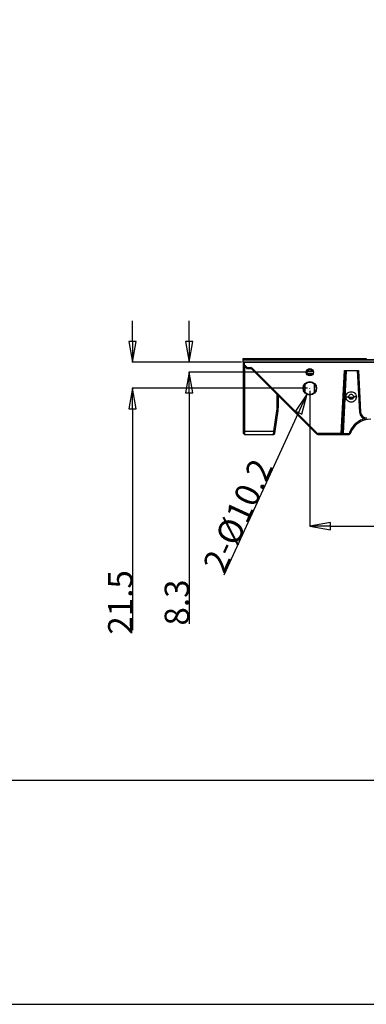
# Model space of a CAD drawing. Units: millimetres. Extents: x 359 to 8079, y 303 to 2679.
# Drawn here: x 1199 to 1484, y 303 to 1113 of the extents above; entities that cross this region are included whole.
import ezdxf

# ---------------------------------------------------------------- set-up
doc = ezdxf.new("R2010")
doc.units = ezdxf.units.MM
doc.header["$LTSCALE"] = 0.15
doc.layers.get('Defpoints').update_dxf_attribs({"color": 8})
doc.dimstyles.new('DIMSTYLE_3', dxfattribs={"dimtxt": 20, "dimasz": 17, "dimexe": 0.18, "dimexo": 0.0625, "dimgap": 0.09, "dimtad": 1, "dimdsep": 46, "dimtxsty": 'Standard', "dimblk": 'CLOSED', "dimblk1": 'CLOSED', "dimblk2": 'CLOSED', "dimcen": 0.09, "dimadec": 0, "dimazin": 0, "dimtol": 1, "dimtp": 0.025, "dimtm": 0.025, "dimtfac": 1, "dimtofl": 0, "dimtmove": 0, "dimatfit": 3, "dimldrblk": 'CLOSED', "dimfxl": 0, "dimtolj": 1, "dimarcsym": 0})
doc.dimstyles.new('DIMSTYLE_5', dxfattribs={"dimtxt": 20, "dimasz": 17, "dimexe": 0.18, "dimexo": 0.0625, "dimgap": 0.09, "dimtad": 1, "dimdsep": 46, "dimtxsty": 'Standard', "dimblk": 'CLOSED', "dimblk1": 'CLOSED', "dimblk2": 'CLOSED', "dimcen": 0.09, "dimadec": 0, "dimazin": 0, "dimtol": 1, "dimtp": 0.025, "dimtm": 0.025, "dimtfac": 1, "dimtofl": 0, "dimtmove": 0, "dimatfit": 3, "dimldrblk": 'CLOSED', "dimfxl": 0, "dimtolj": 1, "dimarcsym": 0})

# ---------------------------------------------------------------- blocks, each defined once
blk = doc.blocks.new('_CLOSED')
at = {"color": 0, "linetype": 'ByBlock'}
for p, q in [((0, 0), (-1, 0.176)), ((-1, 0.176), (-1, -0.176)), ((-1, -0.176), (0, 0)), ((-1, 0), (0, 0))]:
    blk.add_line(p, q, dxfattribs=at)
blk = doc.blocks.new('*D821')
at = {"color": 0, "lineweight": -2, "transparency": 16777216}
for p, q in [((1437.92, 807.94), (1437.92, 696.49)), ((1827.92, 807.94), (1827.92, 696.49)), ((1454.92, 696.67), (1810.92, 696.67))]:
    blk.add_line(p, q, dxfattribs=at)
at = {"layer": 'Defpoints', "color": 0, "transparency": 16777216}
for p in [(1437.92, 808), (1827.92, 808), (1827.92, 696.67)]:
    blk.add_point(p, dxfattribs=at)
at = {"color": 0, "lineweight": -2, "transparency": 16777216, "xscale": 17, "yscale": 17, "zscale": 17, "rotation": 180}
blk.add_blockref('_CLOSED', (1437.92, 696.67), dxfattribs=at)
at = {"color": 0, "lineweight": -2, "transparency": 16777216, "xscale": 17, "yscale": 17, "zscale": 17}
blk.add_blockref('_CLOSED', (1827.92, 696.67), dxfattribs=at)
at = {"color": 0, "transparency": 16777216, "insert": (1614.56, 716.76), "char_height": 20, "attachment_point": 2}
blk.add_mtext('\\A1;390', dxfattribs=at)
blk = doc.blocks.new('*D823')
at = {"color": 0, "lineweight": -2, "transparency": 16777216}
for p, q in [((1338.5, 848.5), (1338.5, 865.5)), ((1381.76, 831.5), (1338.32, 831.5)), ((1435.86, 823.2), (1338.32, 823.2)), ((1338.5, 806.2), (1338.5, 616.31))]:
    blk.add_line(p, q, dxfattribs=at)
at = {"layer": 'Defpoints', "color": 0, "transparency": 16777216}
for p in [(1381.82, 831.5), (1338.5, 823.2), (1435.92, 823.2)]:
    blk.add_point(p, dxfattribs=at)
at = {"color": 0, "lineweight": -2, "transparency": 16777216, "xscale": 17, "yscale": 17, "zscale": 17}
for p, rotation in [((1338.5, 831.5), 270), ((1338.5, 823.2), 90)]:
    blk.add_blockref('_CLOSED', p, dxfattribs=dict(at, rotation=rotation))
at = {"color": 0, "transparency": 16777216, "insert": (1318.41, 652.74), "char_height": 20, "attachment_point": 3, "rotation": 90}
blk.add_mtext('\\A1;8.3', dxfattribs=at)
blk = doc.blocks.new('*D824')
at = {"color": 0, "lineweight": -2, "transparency": 16777216}
for p, q in [((1291.96, 848.5), (1291.96, 865.5)), ((1381.76, 831.5), (1291.78, 831.5)), ((1435.86, 810), (1291.78, 810)), ((1291.96, 793), (1291.96, 611.08))]:
    blk.add_line(p, q, dxfattribs=at)
at = {"layer": 'Defpoints', "color": 0, "transparency": 16777216}
for p in [(1381.82, 831.5), (1291.96, 810), (1435.92, 810)]:
    blk.add_point(p, dxfattribs=at)
at = {"color": 0, "lineweight": -2, "transparency": 16777216, "xscale": 17, "yscale": 17, "zscale": 17}
for p, rotation in [((1291.96, 831.5), 270), ((1291.96, 810), 90)]:
    blk.add_blockref('_CLOSED', p, dxfattribs=dict(at, rotation=rotation))
at = {"color": 0, "transparency": 16777216, "insert": (1271.87, 660.41), "char_height": 20, "attachment_point": 3, "rotation": 90}
blk.add_mtext('\\A1;21.5', dxfattribs=at)
blk = doc.blocks.new('*D827')
at = {"color": 0, "lineweight": -2, "transparency": 16777216}
for p, q in [((1437.83, 810), (1438.01, 810)), ((1437.92, 809.91), (1437.92, 810.09)), ((1367.43, 656.55), (1428.69, 789.92))]:
    blk.add_line(p, q, dxfattribs=at)
at = {"layer": 'Defpoints', "color": 0, "transparency": 16777216}
for p in [(1440.05, 814.64), (1435.79, 805.37)]:
    blk.add_point(p, dxfattribs=at)
at = {"color": 0, "lineweight": -2, "transparency": 16777216, "xscale": 17, "yscale": 17, "zscale": 17, "rotation": 65.32797514406221}
blk.add_blockref('_CLOSED', (1435.79, 805.37), dxfattribs=at)
at = {"color": 0, "transparency": 16777216, "insert": (1349.21, 665.02), "char_height": 20, "attachment_point": 1, "rotation": 65.32798}
blk.add_mtext('\\A1;2-%%C10.2', dxfattribs=at)

msp = doc.modelspace()

# ---------------------------------------------------------------- linework, layer by layer
at = {"color": 3, "linetype": 'Continuous'}
for p, q in [((1383.018, 834.254), (1383.063, 834.604)), ((1383.018, 833.504), (1383.018, 834.254)), ((1386.713, 834.254), (1383.018, 834.254)), ((1383.063, 834.604), (1383.466, 834.604)), ((1386.279, 834.604), (1386.682, 834.604)), ((1386.682, 834.604), (1386.731, 834.044)), ((1386.969, 834.604), (1386.92, 834.044)), ((1390.619, 834.254), (1386.939, 834.254)), ((1386.969, 834.604), (1387.373, 834.604)), ((1390.185, 834.604), (1390.588, 834.604)), ((1390.588, 834.604), (1390.637, 834.044)), ((1390.876, 834.604), (1390.827, 834.044)), ((1394.525, 834.254), (1390.845, 834.254)), ((1390.876, 834.604), (1391.279, 834.604)), ((1394.091, 834.604), (1394.494, 834.604)), ((1394.494, 834.604), (1394.543, 834.044)), ((1394.782, 834.604), (1394.733, 834.044)), ((1398.431, 834.254), (1394.751, 834.254)), ((1394.782, 834.604), (1395.185, 834.604)), ((1397.997, 834.604), (1398.401, 834.604)), ((1398.401, 834.604), (1398.45, 834.044)), ((1398.688, 834.604), (1398.639, 834.044)), ((1402.337, 834.254), (1398.657, 834.254)), ((1398.688, 834.604), (1399.091, 834.604)), ((1401.904, 834.604), (1402.307, 834.604)), ((1402.307, 834.604), (1402.356, 834.044)), ((1402.594, 834.604), (1402.545, 834.044)), ((1406.244, 834.254), (1402.564, 834.254)), ((1402.594, 834.604), (1402.997, 834.604)), ((1405.81, 834.604), (1406.213, 834.604)), ((1406.213, 834.604), (1406.262, 834.044)), ((1406.5, 834.604), (1406.451, 834.044)), ((1410.15, 834.254), (1406.47, 834.254)), ((1406.5, 834.604), (1406.904, 834.604)), ((1409.716, 834.604), (1410.119, 834.604)), ((1410.119, 834.604), (1410.168, 834.044)), ((1410.407, 834.604), (1410.358, 834.044)), ((1414.056, 834.254), (1410.376, 834.254)), ((1410.407, 834.604), (1410.81, 834.604)), ((1413.622, 834.604), (1414.025, 834.604)), ((1414.025, 834.604), (1414.074, 834.044)), ((1414.313, 834.604), (1414.264, 834.044)), ((1417.962, 834.254), (1414.282, 834.254)), ((1414.313, 834.604), (1414.716, 834.604)), ((1417.528, 834.604), (1417.932, 834.604)), ((1417.932, 834.604), (1417.981, 834.044)), ((1418.219, 834.604), (1418.17, 834.044)), ((1421.868, 834.254), (1418.188, 834.254)), ((1418.219, 834.604), (1418.622, 834.604)), ((1421.435, 834.604), (1421.838, 834.604)), ((1421.838, 834.604), (1421.887, 834.044)), ((1422.125, 834.604), (1422.076, 834.044)), ((1425.775, 834.254), (1422.095, 834.254)), ((1422.125, 834.604), (1422.528, 834.604)), ((1425.341, 834.604), (1425.744, 834.604)), ((1425.744, 834.604), (1425.793, 834.044)), ((1426.031, 834.604), (1425.982, 834.044)), ((1429.681, 834.254), (1426.001, 834.254)), ((1426.031, 834.604), (1426.435, 834.604)), ((1429.247, 834.604), (1429.65, 834.604)), ((1429.65, 834.604), (1429.699, 834.044)), ((1429.938, 834.604), (1429.889, 834.044)), ((1433.587, 834.254), (1429.907, 834.254)), ((1429.938, 834.604), (1430.341, 834.604)), ((1433.153, 834.604), (1433.556, 834.604)), ((1433.556, 834.604), (1433.605, 834.044)), ((1433.844, 834.604), (1433.795, 834.044)), ((1437.493, 834.254), (1433.813, 834.254)), ((1433.844, 834.604), (1434.247, 834.604)), ((1437.059, 834.604), (1437.463, 834.604)), ((1437.463, 834.604), (1437.512, 834.044)), ((1437.75, 834.604), (1437.701, 834.044)), ((1441.399, 834.254), (1437.719, 834.254)), ((1437.75, 834.604), (1438.153, 834.604)), ((1440.966, 834.604), (1441.369, 834.604)), ((1441.369, 834.604), (1441.418, 834.044)), ((1441.656, 834.604), (1441.607, 834.044)), ((1445.306, 834.254), (1441.626, 834.254)), ((1441.656, 834.604), (1442.059, 834.604)), ((1444.872, 834.604), (1445.275, 834.604)), ((1445.275, 834.604), (1445.324, 834.044)), ((1445.562, 834.604), (1445.513, 834.044)), ((1449.212, 834.254), (1445.532, 834.254)), ((1445.562, 834.604), (1445.966, 834.604)), ((1448.778, 834.604), (1449.181, 834.604)), ((1449.181, 834.604), (1449.23, 834.044)), ((1449.469, 834.604), (1449.42, 834.044)), ((1453.118, 834.254), (1449.438, 834.254)), ((1449.469, 834.604), (1449.872, 834.604)), ((1452.684, 834.604), (1453.087, 834.604)), ((1453.087, 834.604), (1453.136, 834.044)), ((1453.375, 834.604), (1453.326, 834.044)), ((1457.024, 834.254), (1453.344, 834.254)), ((1453.375, 834.604), (1453.778, 834.604)), ((1456.59, 834.604), (1456.994, 834.604)), ((1456.994, 834.604), (1457.043, 834.044)), ((1457.281, 834.604), (1457.232, 834.044)), ((1460.93, 834.254), (1457.25, 834.254)), ((1457.281, 834.604), (1457.684, 834.604)), ((1460.497, 834.604), (1460.9, 834.604)), ((1460.9, 834.604), (1460.949, 834.044)), ((1461.187, 834.604), (1461.138, 834.044)), ((1464.837, 834.254), (1461.157, 834.254)), ((1461.187, 834.604), (1461.59, 834.604)), ((1464.403, 834.604), (1464.806, 834.604)), ((1464.806, 834.604), (1464.855, 834.044)), ((1465.093, 834.604), (1465.044, 834.044)), ((1468.743, 834.254), (1465.063, 834.254)), ((1465.093, 834.604), (1465.497, 834.604)), ((1468.309, 834.604), (1468.712, 834.604)), ((1468.712, 834.604), (1468.761, 834.044)), ((1469, 834.604), (1468.951, 834.044)), ((1472.649, 834.254), (1468.969, 834.254)), ((1469, 834.604), (1469.403, 834.604)), ((1472.215, 834.604), (1472.618, 834.604)), ((1472.618, 834.604), (1472.667, 834.044)), ((1472.906, 834.604), (1472.857, 834.044)), ((1476.555, 834.254), (1472.875, 834.254)), ((1472.906, 834.604), (1473.309, 834.604)), ((1476.121, 834.604), (1476.525, 834.604)), ((1476.525, 834.604), (1476.574, 834.044)), ((1476.812, 834.604), (1476.763, 834.044)), ((1480.461, 834.254), (1476.781, 834.254)), ((1476.812, 834.604), (1477.215, 834.604)), ((1480.028, 834.604), (1480.431, 834.604)), ((1480.431, 834.604), (1480.48, 834.044)), ((1480.718, 834.604), (1480.669, 834.044)), ((1484.368, 834.254), (1480.688, 834.254)), ((1480.718, 834.604), (1481.121, 834.604)), ((1483.934, 834.604), (1484.337, 834.604)), ((1484.337, 834.604), (1484.386, 834.044)), ((1507.818, 833.504), (1383.018, 833.504)), ((1386.731, 834.044), (1386.92, 834.044)), ((1390.637, 834.044), (1390.827, 834.044)), ((1394.543, 834.044), (1394.733, 834.044)), ((1398.45, 834.044), (1398.639, 834.044)), ((1402.356, 834.044), (1402.545, 834.044)), ((1406.262, 834.044), (1406.451, 834.044)), ((1410.168, 834.044), (1410.358, 834.044)), ((1414.074, 834.044), (1414.264, 834.044)), ((1417.981, 834.044), (1418.17, 834.044)), ((1421.887, 834.044), (1422.076, 834.044)), ((1425.793, 834.044), (1425.982, 834.044)), ((1429.699, 834.044), (1429.889, 834.044)), ((1433.605, 834.044), (1433.795, 834.044)), ((1437.512, 834.044), (1437.701, 834.044)), ((1441.418, 834.044), (1441.607, 834.044)), ((1445.324, 834.044), (1445.513, 834.044)), ((1449.23, 834.044), (1449.42, 834.044)), ((1453.136, 834.044), (1453.326, 834.044)), ((1457.043, 834.044), (1457.232, 834.044)), ((1460.949, 834.044), (1461.138, 834.044)), ((1464.855, 834.044), (1465.044, 834.044)), ((1468.761, 834.044), (1468.951, 834.044)), ((1472.667, 834.044), (1472.857, 834.044)), ((1476.574, 834.044), (1476.763, 834.044)), ((1480.48, 834.044), (1480.669, 834.044)), ((1484.386, 834.044), (1484.575, 834.044))]:
    msp.add_line(p, q, dxfattribs=at)
at = {"color": 4, "linetype": 'Continuous'}
for p, q in [((1383.018, 831.504), (1383.018, 773.004)), ((1383.018, 831.504), (1384.918, 831.504)), ((1383.018, 829.204), (1383.818, 829.535)), ((1383.018, 829.204), (1386.018, 826.204)), ((1383.818, 831.504), (1383.818, 829.535)), ((1383.818, 829.535), (1386.349, 827.004)), ((1384.018, 828.204), (1384.018, 772.004)), ((1384.418, 831.204), (1384.418, 831.504)), ((1507.418, 831.204), (1384.418, 831.204)), ((1384.918, 831.204), (1384.918, 831.504)), ((1386.018, 826.204), (1386.349, 827.004)), ((1386.018, 826.204), (1389.396, 826.204)), ((1386.349, 827.004), (1389.396, 827.004)), ((1389.396, 827.004), (1389.396, 826.204)), ((1390.456, 826.564), (1389.891, 825.999)), ((1390.456, 826.564), (1443.817, 773.204)), ((1397.918, 831.504), (1399.918, 831.504)), ((1397.918, 831.504), (1397.918, 831.204)), ((1398.387, 831.504), (1398.387, 831.204)), ((1399.449, 831.504), (1399.449, 831.204)), ((1399.918, 831.504), (1399.918, 831.204)), ((1417.387, 831.504), (1418.903, 831.504)), ((1417.387, 831.204), (1417.387, 831.504)), ((1417.403, 831.504), (1417.403, 831.204)), ((1417.902, 831.504), (1417.902, 831.204)), ((1418.403, 831.504), (1418.403, 831.204)), ((1418.903, 831.504), (1418.903, 831.204)), ((1424.887, 831.504), (1424.887, 831.204)), ((1426.887, 831.504), (1424.887, 831.504)), ((1425.355, 831.504), (1425.355, 831.204)), ((1426.418, 831.504), (1426.418, 831.204)), ((1426.887, 831.504), (1426.887, 831.204)), ((1432.87, 831.504), (1434.387, 831.504)), ((1432.87, 831.504), (1432.87, 831.204)), ((1433.37, 831.504), (1433.37, 831.204)), ((1433.871, 831.504), (1433.871, 831.204)), ((1434.37, 831.504), (1434.37, 831.204)), ((1434.387, 831.204), (1434.387, 831.504)), ((1473.715, 831.504), (1475.715, 831.504)), ((1473.715, 831.504), (1473.715, 831.204)), ((1474.184, 831.504), (1474.184, 831.204)), ((1475.246, 831.504), (1475.246, 831.204)), ((1475.715, 831.504), (1475.715, 831.204)), ((1389.891, 825.999), (1443.399, 772.491)), ((1435.001, 822.504), (1440.835, 822.504)), ((1440.823, 823.954), (1435.013, 823.954)), ((1463.702, 772.804), (1466.417, 824.604)), ((1464.711, 772.951), (1467.418, 824.604)), ((1465.512, 772.951), (1468.219, 824.604)), ((1466.417, 824.604), (1477.919, 824.604)), ((1476.918, 824.604), (1478.711, 790.39)), ((1477.919, 824.604), (1479.71, 790.442)), ((1433.996, 806.757), (1434.092, 813.359)), ((1441.418, 813.703), (1441.418, 806.304)), ((1441.76, 806.667), (1441.76, 813.341)), ((1410.999, 794.292), (1410.999, 804.89)), ((1412.018, 794.425), (1412.018, 803.871)), ((1467.618, 802.889), (1469.818, 803.004)), ((1469.83, 802.796), (1474.005, 802.796)), ((1472.549, 805.004), (1471.285, 805.004)), ((1476.217, 802.889), (1474.018, 803.004)), ((1410.999, 794.292), (1412.018, 794.425)), ((1470.256, 801.727), (1473.58, 801.726)), ((1408.381, 774.612), (1410.809, 791.608)), ((1409.143, 772.878), (1411.817, 791.597)), ((1410.809, 791.608), (1411.817, 791.597)), ((1479.71, 790.442), (1478.711, 790.39)), ((1384.018, 774.612), (1383.018, 774.743)), ((1384.018, 772.004), (1383.018, 773.004)), ((1384.018, 774.612), (1408.381, 774.612)), ((1384.018, 772.004), (1408.134, 772.004)), ((1408.134, 772.004), (1408.381, 774.612)), ((1408.134, 772.004), (1409.143, 772.878)), ((1408.381, 774.612), (1409.389, 774.601)), ((1443.32, 772.569), (1443.52, 772.487)), ((1443.399, 772.491), (1443.415, 772.53)), ((1443.817, 773.204), (1443.52, 772.487)), ((1443.52, 772.487), (1444.486, 772.087)), ((1443.817, 773.204), (1444.783, 772.804)), ((1444.783, 772.804), (1444.486, 772.087)), ((1444.486, 772.087), (1444.686, 772.004)), ((1444.686, 772.004), (1470.337, 772.004)), ((1463.702, 772.804), (1444.783, 772.804)), ((1464.106, 772.378), (1463.702, 772.804)), ((1463.712, 772.004), (1464.106, 772.378)), ((1464.711, 772.951), (1464.106, 772.378)), ((1464.553, 772.802), (1465.654, 772.802)), ((1465.654, 772.802), (1465.28, 772.004)), ((1465.654, 772.802), (1465.512, 772.951)), ((1465.512, 772.951), (1470.195, 772.951)), ((1470.693, 772.258), (1470.337, 772.004)), ((1471.094, 772.544), (1470.693, 772.258))]:
    msp.add_line(p, q, dxfattribs=at)
at = {"color": 1}
for points in [[(1383.821, 834.504), (1385.921, 834.504), (1385.921, 833.504), (1383.821, 833.504)], [(1387.727, 834.504), (1389.827, 834.504), (1389.827, 833.504), (1387.727, 833.504)], [(1391.634, 834.504), (1393.734, 834.504), (1393.734, 833.504), (1391.634, 833.504)], [(1395.54, 834.504), (1397.64, 834.504), (1397.64, 833.504), (1395.54, 833.504)], [(1399.446, 834.504), (1401.546, 834.504), (1401.546, 833.504), (1399.446, 833.504)], [(1403.352, 834.504), (1405.452, 834.504), (1405.452, 833.504), (1403.352, 833.504)], [(1407.259, 834.504), (1409.359, 834.504), (1409.359, 833.504), (1407.259, 833.504)], [(1411.165, 834.504), (1413.265, 834.504), (1413.265, 833.504), (1411.165, 833.504)], [(1415.071, 834.504), (1417.171, 834.504), (1417.171, 833.504), (1415.071, 833.504)], [(1418.977, 834.504), (1421.077, 834.504), (1421.077, 833.504), (1418.977, 833.504)], [(1422.884, 834.504), (1424.984, 834.504), (1424.984, 833.504), (1422.884, 833.504)], [(1426.79, 834.504), (1428.89, 834.504), (1428.89, 833.504), (1426.79, 833.504)], [(1430.696, 834.504), (1432.796, 834.504), (1432.796, 833.504), (1430.696, 833.504)], [(1434.602, 834.504), (1436.702, 834.504), (1436.702, 833.504), (1434.602, 833.504)], [(1438.509, 834.504), (1440.609, 834.504), (1440.609, 833.504), (1438.509, 833.504)], [(1442.415, 834.504), (1444.515, 834.504), (1444.515, 833.504), (1442.415, 833.504)], [(1446.321, 834.504), (1448.421, 834.504), (1448.421, 833.504), (1446.321, 833.504)], [(1450.227, 834.504), (1452.327, 834.504), (1452.327, 833.504), (1450.227, 833.504)], [(1454.134, 834.504), (1456.234, 834.504), (1456.234, 833.504), (1454.134, 833.504)], [(1458.04, 834.504), (1460.14, 834.504), (1460.14, 833.504), (1458.04, 833.504)], [(1461.946, 834.504), (1464.046, 834.504), (1464.046, 833.504), (1461.946, 833.504)], [(1465.852, 834.504), (1467.952, 834.504), (1467.952, 833.504), (1465.852, 833.504)], [(1469.759, 834.504), (1471.859, 834.504), (1471.859, 833.504), (1469.759, 833.504)], [(1473.665, 834.504), (1475.765, 834.504), (1475.765, 833.504), (1473.665, 833.504)], [(1477.571, 834.504), (1479.671, 834.504), (1479.671, 833.504), (1477.571, 833.504)], [(1481.477, 834.504), (1483.577, 834.504), (1483.577, 833.504), (1481.477, 833.504)]]:
    msp.add_lwpolyline(points, close=True, dxfattribs=at)
at = {"color": 6}
msp.add_lwpolyline([(1383.018, 833.504), (1632.818, 833.504), (1632.818, 831.504), (1383.018, 831.504)], close=True, dxfattribs=at)
at = {"color": 4, "linetype": 'Continuous'}
for centre, radius in [((1437.918, 823.204), 3), ((1437.918, 810.004), 5.6), ((1437.918, 810.004), 5.1), ((1471.918, 803.004), 2.1)]:
    msp.add_circle(centre, radius, dxfattribs=at)
at = {"color": 3, "linetype": 'Continuous'}
for centre in [(1384.873, 837.75), (1388.779, 837.75), (1392.685, 837.75), (1396.591, 837.75), (1400.497, 837.75), (1404.404, 837.75), (1408.31, 837.75), (1412.216, 837.75), (1416.122, 837.75), (1420.028, 837.75), (1423.935, 837.75), (1427.841, 837.75), (1431.747, 837.75), (1435.653, 837.75), (1439.559, 837.75), (1443.466, 837.75), (1447.372, 837.75), (1451.278, 837.75), (1455.184, 837.75), (1459.09, 837.75), (1462.997, 837.75), (1466.903, 837.75), (1470.809, 837.75), (1474.715, 837.75), (1478.621, 837.75), (1482.528, 837.75)]:
    msp.add_arc(centre, 3.446, 245.914619, 294.085381, dxfattribs=at)
at = {"color": 4, "linetype": 'Continuous'}
for centre, radius, start, end in [((1389.396, 825.504), 1.5, 45, 90), ((1389.396, 825.504), 0.7, 45, 90), ((1437.918, 823.204), 2, 200.488022, 339.512593), ((1437.918, 823.204), 2, 22.025036, 157.975617), ((1392.04, 794.29), 18.959, 351.86786, 0.007551), ((1392.018, 794.425), 20, 351.869898, 0), ((1484.703, 790.704), 6, 183, 270), ((1484.703, 790.704), 5, 183, 270), ((1488.117, 766.653), 18.997, 133.736364, 160.637206), ((1488.12, 766.704), 18, 90, 161.00114), ((1488.117, 766.657), 18.994, 105.61869, 133.744335), ((1445.187, 776.814), 4.679, 247.529527, 248.941429), ((1522.321, 809.876), 63.879, 215.312733, 216.078612)]:
    msp.add_arc(centre, radius, start, end, dxfattribs=at)
for points in [[(1467.618, 802.889), (1467.619, 803.448), (1467.842, 804.578), (1468.798, 806.008), (1470.229, 806.964), (1471.917, 807.3), (1473.607, 806.966), (1475.037, 806.007), (1475.993, 804.578), (1476.218, 803.448), (1476.218, 802.889)], [(1476.218, 802.889), (1476.217, 802.329), (1475.994, 801.199), (1475.038, 799.77), (1473.607, 798.813), (1471.918, 798.477), (1470.229, 798.811), (1468.799, 799.771), (1467.843, 801.199), (1467.618, 802.33), (1467.618, 802.889)]]:
    msp.add_open_spline(points, degree=3, knots=[0, 0, 0, 0, 0.1249725, 0.249957, 0.374972, 0.4999851, 0.6250306, 0.7500649, 0.8750596, 1, 1, 1, 1], dxfattribs=at)
msp.add_open_spline([(1443.506, 772.448), (1443.791, 772.338), (1444.085, 772.253), (1444.367, 772.136)], degree=3, dxfattribs=at)
at = {"layer": 'Defpoints'}
for points in [[(359.09, 303.349), (3719.09, 303.349), (3719.09, 2679.349), (359.09, 2679.349)], [(459.09, 2631.349), (3619.09, 2631.349), (3619.09, 487.349), (459.09, 487.349)]]:
    msp.add_lwpolyline(points, close=True, dxfattribs=at)

# ---------------------------------------------------------------- dimensions: what is measured, and where the dimension line sits
at = {"color": 3}
for base, p2, text, picture, middle in [((1291.964, 810.004), (1435.918, 810.004), '21.5', '*D824', (1291.964, 635.792)), ((1338.505, 823.204), (1435.918, 823.204), '8.3', '*D823', (1338.505, 634.57))]:
    dim = msp.add_linear_dim(base=base, p1=(1381.818, 831.504), p2=p2, angle=270, text=text, dimstyle='DIMSTYLE_3', dxfattribs=at)
    dim.commit()
    dim.dimension.update_dxf_attribs({"geometry": picture, "text_midpoint": middle, "dimtype": 160})
dim = msp.add_diameter_dim_2p(p1=(1440.047, 814.638), p2=(1435.789, 805.369), text='2-%%C10.2', dimstyle='DIMSTYLE_5', dxfattribs=at)
dim.commit()
dim.dimension.update_dxf_attribs({"geometry": '*D827', "text_midpoint": (1385.9, 696.763), "dimtype": 163})
dim = msp.add_linear_dim(base=(1827.918, 696.667), p1=(1437.918, 808.004), p2=(1827.918, 808.004), text='390', dimstyle='DIMSTYLE_3', dxfattribs=at)
dim.commit()
dim.dimension.update_dxf_attribs({"geometry": '*D821', "text_midpoint": (1614.559, 696.667), "dimtype": 160})

doc.saveas('drawing.dxf')
